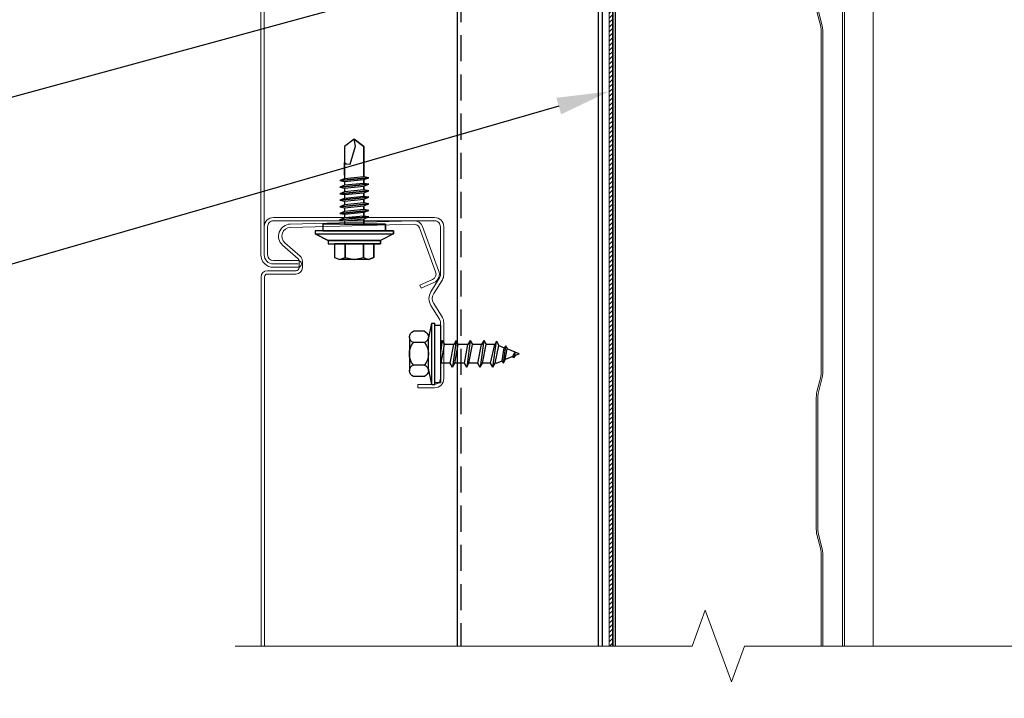
# Model space of a CAD drawing. Units: inches. Extents: x -38.9 to 33.4, y -20.2 to 17.6.
# Drawn here: x -5.1 to 4.3, y -4 to 2.5 of the extents above; entities that cross this region are included whole.
import ezdxf
from ezdxf import colors
from ezdxf.entities.mleader import LeaderData, LeaderLine
from ezdxf.math import Vec2, Vec3

# ---------------------------------------------------------------- set-up
doc = ezdxf.new("R2010")
doc.units = ezdxf.units.IN
doc.header["$MEASUREMENT"] = 0
doc.linetypes.add('HIDDEN', pattern=[0.375, 0.25, -0.125])
doc.layers.get('DEFPOINTS').update_dxf_attribs({"linetype": 'CONTINUOUS'})
for name, color, linetype, lineweight in [('_BYOTHERS', 9, 'CONTINUOUS', 5), ('_DIM', 6, 'CONTINUOUS', 5), ('_HATCH', 6, 'CONTINUOUS', 0), ('_PANEL', 4, 'CONTINUOUS', 13), ('_SEALANT', 3, 'CONTINUOUS', 5), ('_TRIM', 4, 'CONTINUOUS', 9)]:
    doc.layers.add(name, color=color, linetype=linetype, lineweight=lineweight)
for name, color, linetype in [('_FASTENER', 1, 'CONTINUOUS'), ('_TXT', 7, 'CONTINUOUS'), ('NCI_Fasteners', 40, 'CONTINUOUS')]:
    doc.layers.add(name, color=color, linetype=linetype)
doc.styles.add('Metl-Span BOLD', font='kalingab.ttf', dxfattribs={"height": 0.0625})
doc.styles.add('NCI_Detail', font='simplex.shx', dxfattribs={"width": 0.85, "height": 0.1})
doc.styles.add('NCI_DetailNA', font='simplex.shx', dxfattribs={"width": 0.85})
doc.styles.add('ROMANS', font='ROMANS.SHX')
doc.styles.get("Standard").update_dxf_attribs({"font": 'simplex.shx'})
doc.dimstyles.new('Metl-Span', dxfattribs={"dimtxt": 0.0625, "dimasz": 0.125, "dimexe": 0.06, "dimexo": 0.06, "dimgap": 0.046875, "dimtad": 1, "dimdec": 4, "dimzin": 0, "dimdsep": 46, "dimlunit": 4, "dimtxsty": 'ROMANS', "dimcen": 0.125, "dimdle": 5, "dimclrd": 256, "dimclre": 256, "dimclrt": 7, "dimadec": 0, "dimazin": 0, "dimtfac": 1, "dimtdec": 4, "dimtmove": 1, "dimatfit": 3, "dimfxl": 1, "dimtfill": 1, "dimfrac": 1, "dimtolj": 1, "dimtzin": 0, "dimarcsym": 0})

# ---------------------------------------------------------------- blocks, each defined once
blk = doc.blocks.new('*D19')
at = {"layer": '_DIM', "lineweight": -2, "transparency": 16777216}
for p, q in [((0.5558413798866108, 5.020712841940378), (-13.36358892946065, 5.020712841940377)), ((-13.12358892946065, -11.66647106123949), (-13.12358892946065, 4.520712841940377)), ((-3.461356434731321, -12.16647106123949), (-13.36358892946064, -12.16647106123949))]:
    blk.add_line(p, q, dxfattribs=at)
at = {"layer": '_DIM', "transparency": 16777216}
for points in [[(-13.20692226279398, 4.520712841940377), (-13.04025559612731, 4.520712841940377), (-13.12358892946065, 5.020712841940377)], [(-13.20692226279398, -11.66647106123949), (-13.04025559612731, -11.66647106123949), (-13.12358892946064, -12.16647106123949)]]:
    blk.add_solid(points, dxfattribs=at)
at = {"layer": 'DEFPOINTS', "color": 0, "transparency": 16777216}
for p in [(-13.12358892946065, 5.020712841940377), (0.7958413798866109, 5.020712841940378), (-3.221356434731321, -12.16647106123949)]:
    blk.add_point(p, dxfattribs=at)
at = {"layer": '_DIM', "color": 7, "transparency": 16777216, "insert": (-13.64442226279398, -3.572879109649552), "char_height": 0.25, "attachment_point": 5, "rotation": 90, "style": 'ROMANS', "bg_fill": 3, "box_fill_scale": 1.25, "bg_fill_color": 256, "bg_fill_true_color": 13158600, "bg_fill_transparency": 0}
blk.add_mtext('\\A1;BASE PANEL\\PMODULE', dxfattribs=at)
blk = doc.blocks.new('#4A_XTB')
at = {"layer": 'NCI_Fasteners'}
blk.add_lwpolyline([(-0.0001693612713665749, -0.8130997960930126), (-0.0931668657220237, -0.7437639167378767), (-0.0931668657220237, -0.4892639167378765), (-0.0931668657220237, -0.7437639167378767), (-0.0001693612713665749, -0.8130997960930126), (0.09282814317929056, -0.7437639167378767), (0.09282814317929056, -0.4705639167378766), (0.09282814317929056, -0.5917639167378765), (0.07611064457578742, -0.5784040798959889), (0.04000751798827029, -0.5746285997138512), (-0.01168541371805276, -0.7475681579751279), (-0.0001464968896034424, -0.813059404706475), (0.09285100756105369, -0.743723525351339), (0.09285100756105369, -0.4705235253513389), (0.09285100756105369, -0.4347235253513388), (0.1393697752089728, -0.4166676604726098), (0.0928733835633132, -0.4079857503179585), (-0.09308623249778225, -0.4267108990332558), (-0.1396050001457013, -0.4447667639119848), (-0.09310969986816608, -0.4534545169069677), (-0.09310969986816608, -0.4892545169069678), (-0.09310969986816608, -0.4534545169069677), (0.09284991619292932, -0.4347293681916709), (0.1393686838408484, -0.4166735033129418), (-0.1396202925456373, -0.4447681835001385), (0.1393686838408484, -0.4166735033129418), (0.09287229219518883, -0.4079915931582905), (0.09287229219518883, -0.3721915931582904), (0.139391059843108, -0.3541357282795614), (0.09289466819744835, -0.3454538181249101), (-0.09306494786364705, -0.3641789668402073), (-0.1395837155115661, -0.3822348317189364), (-0.09308841523403089, -0.3909225847139193), (-0.09308841523403089, -0.4267225847139193), (-0.09308841523403089, -0.3909225847139193), (0.09287120082706452, -0.3721974359986224), (0.1393899684749836, -0.3541415711198934), (-0.1395990079115021, -0.38223625130709), (0.1393899684749836, -0.3541415711198934), (0.09289357682932403, -0.3454596609652421), (0.09289357682932403, -0.309659660965242), (0.1394123444772432, -0.291603796086513), (0.09291595283158355, -0.2829218859318616), (-0.09304366322951185, -0.3016470346471589), (-0.1395624308774309, -0.3197028995258879), (-0.09306713059989569, -0.3283906525208709), (-0.09306713059989569, -0.3641906525208709), (-0.09306713059989569, -0.3283906525208709), (0.09289248546119971, -0.309665503805574), (0.1394112531091188, -0.291609638926845), (-0.1395777232773669, -0.3197043191140416), (0.1394112531091188, -0.291609638926845), (0.09291486146345923, -0.2829277287721936), (0.09291486146345923, -0.2471277287721936), (0.1394336291113784, -0.2290718638934646), (0.09293723746571875, -0.2203899537388132), (-0.09302237859537665, -0.2391151024541105), (-0.1395411462432957, -0.2571709673328395), (-0.09304584596576049, -0.2658587203278224), (-0.09304584596576049, -0.3016587203278225), (-0.09304584596576049, -0.2658587203278224), (0.09291377009533491, -0.2471335716125256), (0.139432537743254, -0.2290777067337966), (-0.1395564386432318, -0.2571723869209932), (0.139432537743254, -0.2290777067337966), (0.09293614609759443, -0.2203957965791452), (0.09293614609759443, -0.1845957965791452), (0.1394549137455136, -0.1665399317004161), (0.09295852209985395, -0.1578580215457648), (-0.09300109396124145, -0.1765831702610621), (-0.1395198616091605, -0.1946390351397911), (-0.09302456133162529, -0.203326788134774), (-0.09302456133162529, -0.2391267881347741), (-0.09302456133162529, -0.203326788134774), (0.09293505472947011, -0.1846016394194772), (0.1394538223773892, -0.1665457745407481), (-0.1395351540090966, -0.1946404547279448), (0.1394538223773892, -0.1665457745407481), (0.09295743073172963, -0.1578638643860968), (0.09295743073172963, -0.1220638643860967), (0.1394761983796488, -0.1040079995073677), (0.09297980673398915, -0.09532608935271636), (-0.09297980932710626, -0.1140512380680136), (-0.1394985769750253, -0.1321071029467427), (-0.09300327669749009, -0.1407948559417256), (-0.09300327669749009, -0.1765948559417256), (-0.09300327669749009, -0.1407948559417256), (0.09295633936360531, -0.1220697072264287), (0.1394751070115244, -0.1040138423476997), (-0.1395138693749614, -0.1321085225348964), (0.1394751070115244, -0.1040138423476997), (0.09297871536586483, -0.09533193219304836), (0.09297871536586483, -0.05953193219304831), (0.139497483013784, -0.0414760673143193), (0.09300109136812434, -0.03279415715966794), (-0.09295852469297106, -0.05151930587496523), (-0.1394772923408901, -0.06957517075369424), (-0.09298199206335489, -0.07826292374867716), (-0.09298199206335489, -0.1140629237486772), (-0.09298199206335489, -0.07826292374867716), (0.09297762399774051, -0.05953777503338031), (0.1394963916456596, -0.0414819101546513), (-0.1394925847408262, -0.06957659034184793), (0.1394963916456596, -0.0414819101546513), (0.09300000000000003, -0.03279999999999994), (0.09300000000000003, 0), (-0.09299999999999997, 0), (-0.09299999999999997, -0.05160000000000009), (-0.09299999999999997, 0), (0, 0), (0.3, 0), (0.3, 0.06199999999999983), (-0.2999999999999999, 0.06199999999999983), (-0.2999999999999999, 0), (1.110223024625157e-16, 0), (-0.2999999999999999, 0), (-0.2999999999999999, 0.06199999999999983), (1.110223024625157e-16, 0.06199999999999983), (0.3750000000000001, 0.06199999999999983), (0.3750000000000001, 0.09199999999999964), (-0.3749999999999999, 0.09199999999999964), (-0.3749999999999999, 0.06199999999999983), (1.110223024625157e-16, 0.06199999999999983), (-0.3749999999999999, 0.06199999999999983), (-0.3749999999999999, 0.09199999999999964), (-0.2499906630104561, 0.1570036588619028), (0.2500093369895439, 0.1570036588619028), (0.3750186739790876, 0.09199999999999964), (0.2500093369895439, 0.1570036588619028), (9.336989543862195e-06, 0.1570036588619028), (0.2500093369895439, 0.1570036588619028), (0.2500093369895439, 0.1870036588619026), (-0.2499906630104561, 0.1870036588619026), (-0.2499906630104561, 0.1570036588619028), (9.336989543862195e-06, 0.1570036588619028), (-0.2499906630104561, 0.1570036588619028), (-0.2499906630104561, 0.1870036588619026), (9.336989543862195e-06, 0.1870036588619026), (0.1875093369895439, 0.1870036588619026), (0.1875093369895439, 0.3176036588619024), (0.1393647778722805, 0.3369869358656583), (0.087660810431051, 0.3176545860127229), (0.087660810431051, 0.1870545860127231), (0.087660810431051, 0.3176545860127229), (0.0008997799470932266, 0.3370384346853097), (-0.08729237285230229, 0.3176416776210971), (-0.08729237285230229, 0.1870416776210972), (-0.08729237285230229, 0.3176416776210971), (-0.137888023603954, 0.3370767007756212), (-0.187413414117775, 0.3176479670429888), (-0.187413414117775, 0.187047967042989), (-0.187413414117775, 0.3176479670429888), (-0.137888023603954, 0.3370767007756212), (0.139411976396046, 0.3370767007756212)], dxfattribs=at)
at = {"layer": 'DEFPOINTS', "style": 'NCI_DetailNA', "width": 0.85, "flags": 1}
for tag, p in [('PARTNO', (0, 0)), ('PARTID', (0, -0.5142857142857147)), ('BDESC', (0, -1.028571428571429)), ('SPACING', (0, -1.542857142857143)), ('LINFT', (0, -2.057142857142857)), ('FINISH', (0, -2.571428571428572))]:
    blk.add_attdef(tag, p, '', height=0.3, dxfattribs=at)
blk = doc.blocks.new('#181')
at = {"layer": 'NCI_Fasteners', "linetype": 'Continuous', "ltscale": 2}
for p, q in [((-0.1615887689955011, 0.2991321018800406), (0.1615887689955962, 0.2991321018800388)), ((-0.2154517079016074, 0.1559834789763039), (-0.2154517079016074, 0.2607098484215884)), ((-0.1077258573595614, 0.1559834789763119), (-0.1077258573595614, 0.2607098484215884)), ((0.1077258437245661, 0.1559834789763102), (0.1077258437245661, 0.2607098484215866)), ((0.2154516942666191, 0.1559834789763244), (0.2154516942666191, 0.2607098484215937)), ((-0.1369353154832207, 0.117561225517874), (-0.2939030637946796, 0.08464408237287113)), ((0.1615887689955962, 0.1175612255178722), (-0.1615887689955011, 0.117561225517874)), ((0.2939030637946654, 0.08464408237286936), (0.1369353154832127, 0.1175612255178722)), ((-0.2939030637946796, 0.08464408237287113), (-0.2939030637946796, 0.05642938824858046)), ((0.2939030637946654, 0.08464408237286936), (-0.2939030637946796, 0.08464408237287113)), ((0.2939030637946654, 0.05642938824857868), (-0.2939030637946796, 0.05642938824858046)), ((-0.2748389580656609, 0.05642938824858046), (-0.2748389580656547, 8.881784197001252e-16)), ((-0.2748389580656547, 8.881784197001252e-16), (0.2748389580656547, -8.881784197001252e-16)), ((-0.1274050188010851, -0.01552658343522051), (-0.1005121874233041, 8.881784197001252e-16)), ((-0.1274050188010851, -0.01552658343522051), (-0.01136842934245541, 8.881784197001252e-16)), ((0.2748389580656547, 0.05642938824857868), (0.2748389580656547, -8.881784197001252e-16)), ((0.2939030637946654, 0.08464408237286936), (0.2939030637946654, 0.05642938824857868)), ((-0.1274050188010851, -0.01552658343522051), (-0.08928383207315921, -0.03753586085441984)), ((0.08928383207346746, -0.003440328338107257), (-0.08928383207314411, -0.03753586085443228)), ((-0.08928383207315921, -0.1249201435308764), (-0.08928383207315921, -0.03753586085441984)), ((0.08928383207346746, -0.09082461101456207), (-0.08928383207314411, -0.1249201435308764)), ((0.09524265554978717, -8.881784197001252e-16), (0.08928383207345236, -0.003440328338114362)), ((0.08928383207345236, -0.09082461101456207), (0.08928383207345236, -0.003440328338114362)), ((0.1274050188013853, -0.1128338884337596), (0.08928383207345236, -0.09082461101456207)), ((-0.1274050188010851, -0.1469294209500598), (0.1274050188013853, -0.1128338884337596)), ((-0.1274050188010851, -0.1469294209500598), (-0.08928383207315921, -0.1249201435308764)), ((-0.1274050188010851, -0.1469294209500598), (-0.08928383207315921, -0.1689386983692591)), ((0.08928383207346757, -0.1348431658529465), (-0.08928383207314411, -0.1689386983692751)), ((-0.08928383207315921, -0.261231049161867), (-0.08928383207315921, -0.1689386983692591)), ((0.1274050188013853, -0.1128338884337596), (0.08928383207345247, -0.1348431658529536)), ((0.08928383207345247, -0.2271355166455526), (0.08928383207345247, -0.1348431658529536)), ((-0.1274050188010993, -0.2832403265810521), (0.1274050188013792, -0.2491447940647538)), ((-0.1274050188010993, -0.2832403265810521), (-0.08928383207315921, -0.261231049161867)), ((0.08928383207345247, -0.2271355166455526), (-0.08928383207315921, -0.261231049161867)), ((0.08928383207345247, -0.2711540714839247), (-0.08928383207315921, -0.3052496040002497)), ((0.1274050188013792, -0.2491447940647538), (0.08928383207345247, -0.2271355166455526)), ((0.1274050188013792, -0.2491447940647538), (0.08928383207345247, -0.2711540714839389)), ((0.08928383207344537, -0.3569024037878075), (0.08928383207345247, -0.2711540714839389)), ((-0.1274050188010993, -0.2832403265810521), (-0.08928383207315921, -0.3052496040002497)), ((-0.08928383207317342, -0.3909979363041112), (-0.08928383207315921, -0.3052496040002497)), ((0.08928383207344537, -0.3569024037878075), (-0.08928383207317342, -0.3909979363041112)), ((0.1274050188013641, -0.3789116812069979), (0.08928383207344537, -0.3569024037878075)), ((-0.1274050188011064, -0.4130072137232892), (0.1274050188013641, -0.3789116812069979)), ((-0.1274050188011064, -0.4130072137232892), (-0.08928383207317342, -0.3909979363041112)), ((-0.1274050188011064, -0.4130072137232892), (-0.08928383207317342, -0.4350164911425045)), ((0.08928383207344526, -0.4009209586261759), (-0.08928383207317342, -0.4350164911425045)), ((-0.08928383207317342, -0.5169648073667661), (-0.08928383207317342, -0.4350164911425045)), ((0.1274050188013641, -0.3789116812069979), (0.08928383207344526, -0.4009209586261759)), ((0.08928383207344526, -0.4784895390669766), (0.08928383207344526, -0.4009209586261759)), ((0.1274050188013498, -0.5004988164861688), (-0.1198190939003826, -0.5345943490024583)), ((-0.1198190939003826, -0.5345943490024583), (-0.08928383207317342, -0.5169648073667661)), ((-0.1198190939003826, -0.5345943490024583), (-0.07973318194399809, -0.557737961061199)), ((0.08928383207344526, -0.4784895390669766), (-0.08928383207317342, -0.5169648073667661)), ((0.08928383207344526, -0.522508093905345), (-0.07973318194399809, -0.557737961061199)), ((-0.07973318194399809, -0.557737961061199), (-0.0587601566525921, -0.6083713231636922)), ((0.08928383207344526, -0.5346806519894285), (0.06719906958461808, -0.5879979851117243)), ((0.1274050188013498, -0.5004988164861688), (0.08928383207344526, -0.4784895390669766)), ((0.1274050188013498, -0.5004988164861688), (0.08928383207344526, -0.522508093905345)), ((0.08928383207344526, -0.5346806519894285), (0.08928383207344526, -0.522508093905345)), ((0.09055050301074141, -0.6008177289280807), (-0.07715543029191657, -0.6236454722160856)), ((-0.07715543029191657, -0.6236454722160856), (-0.0587601566525921, -0.6083713231636922)), ((-0.07715543029191657, -0.6236454722160856), (-0.0477107008091297, -0.6350470693178183)), ((0.06719906958461808, -0.5879979851117243), (-0.0587601566525921, -0.6083713231636922)), ((0.05446957026436694, -0.6187297150128641), (-0.0477107008091297, -0.6350470693178183)), ((4.75175454539567e-14, -0.7502308902817001), (-0.0477107008091297, -0.6350470693178183)), ((0.02427109718583476, -0.691635278281983), (0.05446957026436694, -0.6187297150128783)), ((0.09055050301074141, -0.6008177289280807), (0.05446957026436694, -0.6187297150128783)), ((0.09055050301074141, -0.6008177289280807), (0.06719906958461808, -0.5879979851117243)), ((0.02427109718583476, -0.691635278281983), (-0.01694639698302453, -0.7093186688518136)), ((0.03906015732913082, -0.701136641369998), (-0.01694639698302453, -0.7093186688518136)), ((0.014450099069237, -0.7153452651311172), (-0.01694639698302453, -0.7093186688518136)), ((-3.108624468950438e-15, -0.7502308902817001), (0.014450099069237, -0.7153452651311172)), ((0.03906015732913082, -0.701136641369998), (0.014450099069237, -0.7153452651311172)), ((0.03906015732913082, -0.701136641369998), (0.02427109718583476, -0.691635278281983))]:
    blk.add_line(p, q, dxfattribs=at)
for centre, radius, start, end in [((-0.1615887826305843, 0.2421666211292504), 0.05696548075078593, 18.99689478135117, 161.0031052186441), ((-6.81750916831092e-09, 0.1289035590645815), 0.1702285428154615, 50.7407222575963, 129.2592777424034), ((0.1615887689955811, 0.2421666211292486), 0.0569654807507932, 18.99689478134767, 161.0031052186438), ((-0.1615887826305924, 0.1745267062686562), 0.0569654807507874, 198.9968947813581, 341.0031052186505), ((-6.81751277653575e-09, 0.2877897683333339), 0.170228542815457, 230.740722257597, 309.2592777424046), ((0.1615887689955837, 0.1745267062686624), 0.05696548075078747, 198.9968947813502, 341.0031052186572)]:
    blk.add_arc(centre, radius, start, end, dxfattribs=at)
at = {"layer": 'DEFPOINTS', "style": 'NCI_Detail', "width": 0.85, "flags": 1}
for tag, p in [('BDESC', (0.2999999852619235, 0.205714280193984)), ('PARTID', (0.2999999852619235, 0.1714285659082684)), ('SPACING', (0.2999999852619235, 0.1028571373368372)), ('PARTNO', (0.2999999852619235, 0.1371428516225528)), ('GAGE', (0.2999999852619235, -5.520309542816904e-09)), ('LINFT', (0.2999999852619235, 0.06857142305112163)), ('FINISH', (0.2999999852619235, 0.03428570876540604))]:
    blk.add_attdef(tag, p, '', height=0.02, dxfattribs=at)
blk = doc.blocks.new('420508-A')
at = {"layer": '_HATCH'}
h = blk.add_hatch(dxfattribs=at)
h.set_pattern_fill('ANSI31', color=256, scale=0.25, style=0)
h.set_pattern_definition([(45, (36.4526467986383, 14.47950427731748), (-0.02209708691207961, 0.02209708691207961), [])])
edge = h.paths.add_edge_path()
edge.add_line((0.2344914718904647, -0.6247009389974778), (0.2344914792545012, -0.1874576652891449))
edge.add_arc((0.0001587641294804598, -0.1874576613380654), 0.2343327151250208, 359.9999991462263, 450.0388189312342)
edge.add_arc((-0.01205090815008703, -0.1429907686573273), 0.1902478238903973, 86.36826993714718, 179.999999999985)
edge.add_line((-0.2022987320404752, -0.1429907686572776), (-0.2022987320404468, -2.193045305105237))
edge.add_arc((-0.3118133781038352, -2.193045305105297), 0.1095146460633885, -39.999999999820375, 0, ccw=False)
edge.add_arc((-0.3118133781028973, -2.193045305105979), 0.1095146460622279, 280.00000000004195, 320.00000000017064, ccw=False)
edge.add_line((-0.2927963593862728, -2.300896177616437), (-1.17091778496598, -2.455732677284367))
edge.add_arc((-1.124779388508045, -2.717396526302636), 0.2657004356616022, 99.99999999999724, 140.0000000000518)
edge.add_arc((-1.124779388507875, -2.717396526303197), 0.2657004356620949, 139.9999999999838, 180.0000000000077)
edge.add_line((-1.390479824169944, -2.717396526303233), (-1.390479824169972, -10.50515200899249))
edge.add_line((-1.390479824169972, -10.50515200899249), (-1.359229824169972, -10.50515200899249))
edge.add_line((-1.359229824169972, -10.50515200899249), (-1.359229824169972, -2.717396526303574))
edge.add_arc((-1.124779388507335, -2.717396526303567), 0.2344504356626373, 139.9999999999674, 180, ccw=False)
edge.add_arc((-1.124779388507307, -2.717396526302966), 0.2344504356622749, 99.99999999997448, 140.000000000086, ccw=False)
edge.add_line((-1.165491279413175, -2.48650791956565), (-0.2873698538341785, -2.331671419898235))
edge.add_arc((-0.3118133781025278, -2.193045305106768), 0.1407646460615536, 279.9999999999298, 320.0000000003279)
edge.add_arc((-0.3118133781043184, -2.193045305105326), 0.1407646460638436, 320.0000000003477, 360.0000000000159)
edge.add_line((-0.1710487320404752, -2.193045305105287), (-0.1710487320404468, -0.1440229918496954))
edge.add_arc((0.0001342260361809622, -0.1559746167133085), 0.1715996692093112, 90.04481702289138, 176.0062131363969, ccw=False)
edge.add_arc((0.0001588521484165994, -0.1874575649787502), 0.2030826271060608, -2.296962009040726e-06, 90.044817022872, ccw=False)
edge.add_line((0.2032414792544728, -0.1874575731202412), (0.2032414617285667, -0.6246272193442124))
edge.add_arc((0.3754243782197477, -0.6246272262469077), 0.1721829164911811, 179.9999977411273, 268.4827090503115)
edge.add_line((0.3708652107632417, -0.7967497719041035), (0.3752320371516475, -0.7655574621909125))
edge.add_arc((0.3753480404792811, -0.6247009413697313), 0.1408565685888303, 179.999999035046, 269.95281368912515, ccw=False)
at = {"layer": '_SEALANT'}
blk.add_lwpolyline([(0.3752483757895675, -0.7654407550427536), (0.3708652107632417, -0.7967497719041177, -0.40635507680088), (0.2032414771453546, -0.6247000892950823), (0.2032414792544728, -0.1874575659582192, 0.4144426847697444), (1.70530256582424e-13, 0.015624999999865, 0.3937159110346743), (-0.1710487320404468, -0.1440229918495319), (-0.1710487320404468, -2.193045305105123, -0.1763269807072661), (-0.2039814031989522, -2.283527075476421, -0.176326980710562), (-0.2873698538344911, -2.331671419898292), (-1.165491279413629, -2.486507919565746, 0.1763269807083964), (-1.304378841933442, -2.566694691173915, 0.1763269807083556), (-1.359229824169972, -2.717396526303354), (-1.359229824169972, -10.50515200899249), (-1.390479824169972, -10.50515200899249), (-1.390479824169972, -2.717396526303354, -0.1763269807086271), (-1.328317730781066, -2.54660757837123, -0.1763269807086235), (-1.17091778496598, -2.455732677284367), (-0.2927963593863865, -2.300896177616458, 0.176326980709534), (-0.2279202920465764, -2.263439962673736, 0.1763269807076668), (-0.2022987320404468, -2.193045305105123), (-0.2022987320404468, -0.1429907686571354, -0.4329030269707985), (1.70530256582424e-13, 0.046874999999865, -0.4144118968745466), (0.2344914792544728, -0.1874575659582192), (0.2344914729271181, -0.6246838521798495, 0.4140078980013286), (0.3752320371516475, -0.7655574621908983, 0.4140078980013286)], format="xyb", dxfattribs=at)
at = {"layer": '_TXT'}
for tag, p, flags in [('BOMDESC', (0.3312861251605455, -0.1099235479599017), 9), ('PARTNO', (0.3368646354028897, -0.2055226739664064), 1), ('QTY', (0.3331210301751071, -0.2970131544728858), 1), ('LF', (0.3374518166092457, -0.3837305636229686), 1), ('DIVISOR', (0.3417826030432707, -0.4704479727729378), 1), ('CLASS', (0.3461133894774093, -0.5571653819230207), 1)]:
    blk.add_attdef(tag, p, '', height=0.0625, dxfattribs=dict(at, flags=flags))

msp = doc.modelspace()

# ---------------------------------------------------------------- linework, layer by layer
at = {"layer": '_BYOTHERS'}
msp.add_lwpolyline([(3.059326575067416, -3.450539786650797), (3.059326575067416, 10.64274252784501)], dxfattribs=at)
at = {"layer": '_FASTENER'}
for points in [[(-0.9230340844532066, 10.64274252784501), (-0.9230340844532066, -3.450539786650797)], [(0.428268672722993, 10.64274252784501), (0.428268672722993, -3.450539786650797)], [(0.465379297838922, 10.64274252784501), (0.465379297838922, -3.450539786650797)]]:
    msp.add_lwpolyline(points, dxfattribs=at)
at = {"layer": '_FASTENER', "linetype": 'HIDDEN'}
msp.add_lwpolyline([(-0.8859234593377323, 10.64274252784501), (-0.8859234593377323, -3.450539786650797)], dxfattribs=at)
at = {"layer": '_PANEL'}
msp.add_lwpolyline([(0.5919745188158458, -3.450539786650797), (0.5919745188158458, 4.337215696038793, -0.3639702342661982), (0.7603989296864029, 4.537936092773844), (1.638520355265541, 4.692772592441298, 0.3639702342662015), (1.780155610945371, 4.861566917236569), (1.780155610945371, 6.002176680119856, -0.9999999999999999), (1.843942174838617, 6.002176680119856), (1.843942174838617, 5.736399330564591), (1.858950778107669, 5.736399330564591), (1.858950778107669, 6.002176680119856, 0.9999999999999999), (1.765147007676319, 6.002176680119856), (1.765147007676319, 4.861566917236569, -0.3639702342662015), (1.63591413865845, 4.70755318130271), (0.7577927130793114, 4.552716681635257, 0.3639702342661994), (0.5769659155467934, 4.337215696038793), (0.5769659155467934, -3.450539786650797)], format="xyb", dxfattribs=at)
at = {"layer": '_PANEL', "linetype": 'Continuous'}
for points in [[(2.562003006700365, -3.450539786650797), (2.56202355625112, -2.569485242793935, 0.1183122655937794), (2.556897957086335, -2.527727381788072), (2.521127452618316, -2.384895507345636, -0.0635069288910671), (2.51517467762244, -2.335848362413589), (2.51517467762244, -1.068596945397775, -0.06324522125748), (2.521128205945047, -1.019546793744912), (2.556898710413066, -0.876839991002516, 0.05895294032114195), (2.561947324477501, -0.83502718424349), (2.56202355625112, 2.433382513540646, 0.05746630197444091), (2.556897957086335, 2.475140374546509), (2.521127452618316, 2.617972248988945, -0.0635069288910671)], [(2.535686435437697, 2.621618369030539), (2.571456939905261, 2.478786494588103, -0.05778504098904932), (2.577032159516079, 2.433382163482957), (2.576955927742461, -0.8350275343011795, -0.05911758726836738), (2.571456939905261, -0.8804891177649274), (2.535686435437697, -1.023195920507778, 0.06331410855189774), (2.530183280891947, -1.068596945397775), (2.530183280891947, -2.335848362413589, 0.06367417854495563), (2.535686435437697, -2.381249387304042), (2.571456939905261, -2.524081261746478, -0.05976265617674899), (2.577032159516079, -2.569485592851624), (2.577011609973511, -3.450539786650797)]]:
    msp.add_lwpolyline(points, format="xyb", dxfattribs=at)
at = {"layer": '_TRIM'}
for points in [[(2.764710500197111, 10.64274252784501), (2.764710500197111, -3.450539786650797)], [(2.786410500197348, -3.450539786650797), (2.786410500197348, 10.64274252784501)]]:
    msp.add_lwpolyline(points, dxfattribs=at)

# ---------------------------------------------------------------- next in the draw order: dimensions: what is measured, and where the dimension line sits
at = {"layer": '_DIM'}
dim = msp.add_linear_dim(base=(-13.12358892946065, 5.020712841940377), p1=(-3.221356434731319, -12.16647106123948), p2=(0.7958413798866104, 5.020712841940377), angle=90, text='BASE PANEL\\PMODULE', dimstyle='Metl-Span', dxfattribs=at)
dim.commit()
dim.dimension.update_dxf_attribs({"geometry": '*D19', "text_midpoint": (-13.64442226279398, -3.572879109649552)})

# ---------------------------------------------------------------- next in the draw order: linework, layer by layer
at = {"layer": '_BYOTHERS'}
for points in [[(-2.768405032510145, 10.64274252784501), (-2.768405032510373, 1.002648671586694), (-2.768405032510373, 0.2915105333558863, 0.4142135623730979), (-2.681082337474663, 0.2041878383204043), (-2.444380209815108, 0.2041878383204043), (-2.444380209815108, 0.2043651432848996), (-2.680905032510282, 0.2043651432848996, -0.4142135623731363), (-2.768227727545764, 0.2916878383204953), (-2.768227727545764, 0.5610140794551448, -0.414213562373048), (-2.680905032510282, 0.6483367744906268), (-1.13764262116274, 0.6483367744906268, -0.4142135623730508), (-1.050319926127258, 0.5610140794551448), (-1.050319926127258, 0.0995193372349199, -0.1405408347023734), (-1.063588775886728, 0.05324535893076288), (-1.146508672410846, -0.07945421462138214, 0.2867453857587887), (-1.146508672410846, -0.1752906773018772), (-1.063588775886728, -0.3079902508541359, -0.1405408347023898), (-1.050319926127258, -0.3542642291581792), (-1.050319926127258, -0.8928866297647069, -0.4142135623730567), (-1.13764262116274, -0.9802093248001889), (-1.29987666371585, -0.9802093248001889), (-1.29987666371585, -0.9482944311831893), (-1.13764262116274, -0.9482944311831893, 0.4142135623730542), (-1.082234819744372, -0.8928866297647069), (-1.082234819744372, -0.3542642290823501, 0.1405408340572282), (-1.090654140583183, -0.3249025678408266), (-1.173574037088656, -0.1922029933888503, -0.2867453850741293), (-1.17357403692472, -0.06254189708376501), (-1.090654140657534, 0.07015767587447996, 0.1405408347023699), (-1.082234819744372, 0.09951933723480622), (-1.082234819744372, 0.5610140794551448, 0.4142135623730973), (-1.13764262116274, 0.6164218808736273), (-2.680905032510282, 0.6164218808736273, 0.4142135623730974), (-2.736312833928878, 0.5610140794551448), (-2.736312833928878, 0.2916878383204953, 0.4142135623730883), (-2.680905032510282, 0.2362800369020128), (-2.444380209815108, 0.2362800369018991, -0.9999999999999999), (-2.444380209815108, 0.1722729447032911), (-2.681082337474663, 0.1722729447032911, -0.4142135623731014), (-2.800319926127258, 0.2915105333558863), (-2.800319926127258, 1.002648671586694), (-2.800319926127258, 10.64274252784501)], [(-2.798034084453207, -3.450539786650797), (-2.798034084453207, 0.07956834777494848, -0.414213562373095), (-2.737595061575917, 0.1400073706521248), (-2.463924076450098, 0.1400073706521248, 0.414213562373095), (-2.435399947189921, 0.1685314999123015), (-2.435399947189921, 0.2320485206597418, 0.2148378528558561), (-2.445023416544359, 0.2534118304496182), (-2.592517547110333, 0.3839036141349474, -0.6808757648994502), (-2.519168608291125, 0.5854281672816164), (-1.335566438323781, 0.6164218808735136, -0.3057306814586461), (-1.253200439444868, 0.5639489524861396), (-1.099577925988456, 0.1411412416617672, -0.414213562373086), (-1.144838239851538, 0.02624124111558146), (-1.26800721260804, -0.02731415245024849), (-1.280733246722662, 0.001953722264129709), (-1.157564273966159, 0.05550911582995965, 0.4142135623730269), (-1.128845800702607, 0.1284152075470324), (-1.282468314159473, 0.5512229183715185, 0.3057306814587131), (-1.334731003803313, 0.5845179236933795), (-2.518333173770884, 0.5535242101014823, 0.6808757648994592), (-2.571370098763168, 0.4078064562878403), (-2.423875968197194, 0.2773146726023974, -0.2148378528558561), (-2.403485053572808, 0.2320485206597418), (-2.403485053572808, 0.1685314999123015, -0.414213562373095), (-2.463924076450098, 0.1080924770351253), (-2.737595061575917, 0.1080924770351253, 0.414213562373095), (-2.766119190836093, 0.07956834777494848), (-2.766119190836207, -3.450539786650797)]]:
    msp.add_lwpolyline(points, format="xyb", dxfattribs=at)
at = {"layer": '_BYOTHERS', "linetype": 'Continuous'}
msp.add_lwpolyline([(-3.048034084453207, -3.450539786650797), (1.327162469668224, -3.450539786650797), (1.452162469668224, -3.107105109218782), (1.702162469668224, -3.793974464082812), (1.827162469668224, -3.450539786650797), (9.831351993730209, -3.450539786650797)], dxfattribs=at)

# ---------------------------------------------------------------- next in the draw order: block references
at = {"layer": '_BYOTHERS', "rotation": 180}
msp.add_blockref('#4A_XTB', (-1.906987985162345, 0.5845369105631839), dxfattribs=at)
at = {"layer": '_BYOTHERS', "xscale": -1, "rotation": 90}
msp.add_blockref('#181', (-1.07994897807032, -0.6554603997340287), dxfattribs=at)
at = {"layer": '_SEALANT'}
msp.add_blockref('420508-A', (1.923144692614329, 7.054612222341692), dxfattribs=at)

# ---------------------------------------------------------------- next in the draw order: leaders
at = {"layer": '_DIM'}
ml = msp.add_multileader_mtext('Standard', dxfattribs=at)
ml.set_content('\\A1;1 1/2" SUBGIRT\\PAND AIR CAVITY\\P(OPTIONAL)', color=7, style='Metl-Span BOLD')
ml.set_leader_properties(color=256)
ml.build(insert=Vec2(0, 0))
ml.multileader.update_dxf_attribs({"text_left_attachment_type": 2, "text_right_attachment_type": 2, "dogleg_length": 0.125, "arrow_head_size": 0.5, "scale": 4})
ctx = ml.context
ctx.base_point, ctx.scale, ctx.char_height, ctx.arrow_head_size, ctx.landing_gap_size, ctx.plane_origin = Vec3(-9.127298183490232, 1.766709295104175), 4, 0.25, 0.5, 0.25, Vec3(-3.152599248828096, 7.651122708686426)
ctx.left_attachment, ctx.right_attachment, ctx.text_align_type = 2, 2, 2
notes = []
notes.append((ctx, [(0, (1, 1, 0), (-5.298034084453093, 1.766709295104175), (-1, 0), 0.5, [(0, [(-0.9230340844532066, 2.960449040140457)], 0, [])])]))
ctx.mtext.insert, ctx.mtext.width, ctx.mtext.alignment, ctx.mtext.flow_direction = Vec3(-6.048034084453093, 2.358582289143651), 5.052459456194686, 3, 5
ml = msp.add_multileader_mtext('Standard', dxfattribs=at)
ml.set_content('FLASHING TAPE\\P6" WIDE @ VERTICAL JOINT\\PALONG THE BASE COURSE ONLY', color=7, style='Metl-Span BOLD')
ml.set_leader_properties(color=256)
ml.build(insert=Vec2(0, 0))
ml.multileader.update_dxf_attribs({"text_left_attachment_type": 2, "text_right_attachment_type": 2, "dogleg_length": 0.125, "arrow_head_size": 0.5, "scale": 4})
ctx = ml.context
ctx.base_point, ctx.scale, ctx.char_height, ctx.arrow_head_size, ctx.landing_gap_size, ctx.plane_origin = Vec3(-12.15205746822201, 0.1693625396121483), 4, 0.25, 0.5, 0.25, Vec3(-3.402599248828096, 3.370874818381917)
ctx.left_attachment, ctx.right_attachment, ctx.text_align_type = 2, 2, 2
notes.append((ctx, [(0, (1, 1, 0), (-5.298034084453093, 0.1693625396121483), (-1, 0), 0.5, [(0, [(0.5300909155467934, 1.853434747881902)], 0, [])])]))
ctx.mtext.insert, ctx.mtext.width, ctx.mtext.alignment, ctx.mtext.flow_direction = Vec3(-6.048034084453093, 0.7202279683145711), 6.457091507748249, 3, 5
for ctx, leaders in notes:
    for number, flags, end, landing, length, lines in leaders:
        leader = LeaderData()
        leader.index, (leader.has_last_leader_line, leader.has_dogleg_vector, leader.attachment_direction) = number, flags
        leader.last_leader_point, leader.dogleg_vector, leader.dogleg_length = Vec3(end), Vec3(landing), length
        for number, points, colour, breaks in lines:
            line = LeaderLine()
            line.index, line.vertices, line.color, line.breaks = number, Vec3.list(points), colors.encode_raw_color(colour), breaks
            leader.lines.append(line)
        ctx.leaders.append(leader)

doc.saveas('drawing.dxf')
